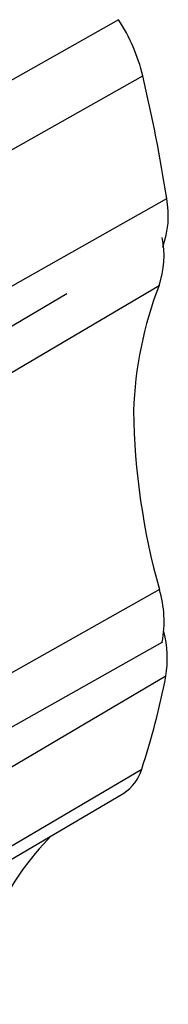
# Model space of a CAD drawing. Units: millimetres. Extents: x 50 to 2082, y 50 to 1435.
# Drawn here: x 1661 to 1665, y 520 to 547 of the extents above; entities that cross this region are included whole.
import ezdxf

# ---------------------------------------------------------------- set-up
doc = ezdxf.new("R2010")
doc.units = ezdxf.units.MM
doc.header["$LTSCALE"] = 5

msp = doc.modelspace()

# ---------------------------------------------------------------- linework, layer by layer
at = {"color": 7, "linetype": 'Continuous', "lineweight": 25}
for p, q in [((1663.799, 546.978), (1658.279, 543.864)), ((1658.955, 542.311), (1664.474, 545.424)), ((1659.617, 538.913), (1665.136, 542.027)), ((1659.404, 536.367), (1664.924, 539.616)), ((1659.489, 537.697), (1662.37, 539.393)), ((1664.933, 531.2), (1659.413, 528.087)), ((1665.016, 529.744), (1659.496, 526.63)), ((1665.114, 528.794), (1659.594, 525.544)), ((1658.928, 522.977), (1664.447, 526.227)), ((1658.426, 522.31), (1663.946, 525.56))]:
    msp.add_line(p, q, dxfattribs=at)
for centre, radius, start, end in [((1659.707, 544.275), 4.904, 13.5534, 33.4439), ((1618.391, 534.677), 47.32, 8.9347, 13.1269), ((1662.681, 541.551), 2.501, 339.6539, 10.9607), ((1662.603, 540.432), 2.46, 340.6435, 12.0729), ((1674.892, 535.777), 10.682, 158.9352, 178.0091), ((1683.595, 536.427), 19.38, 180.8249, 195.6459), ((1661.92, 530.298), 3.145, 349.846, 16.666), ((1662.126, 529.281), 3.027, 350.7339, 14.4039), ((1643.764, 532.964), 21.753, 341.9575, 348.9474), ((1663.314, 526.557), 1.18, 302.3354, 343.7531), ((1667.282, 519.04), 7.553, 135.0467, 174.9058)]:
    msp.add_arc(centre, radius, start, end, dxfattribs=at)

doc.saveas('drawing.dxf')
